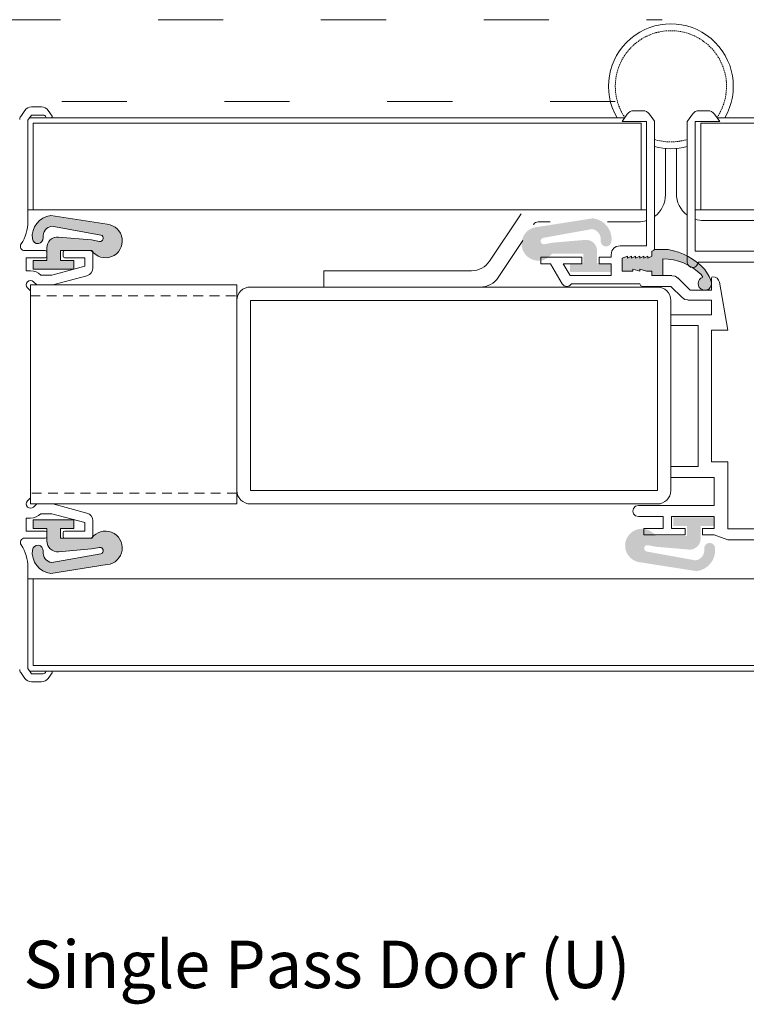
# Model space of a CAD drawing. Units: millimetres. Extents: x -20697 to -17346, y -839 to 1687.
# Drawn here: x -20350 to -20216, y -837 to -656 of the extents above; entities that cross this region are included whole.
import ezdxf

# ---------------------------------------------------------------- set-up
doc = ezdxf.new("R2010")
doc.units = ezdxf.units.MM
for name, pattern in [('ACAD_ISO03W100', [30, 12, -18]), ('DASHED_QD', [6, 3.6, -2.4]), ('HIDDEN', [0.375, 0.25, -0.125])]:
    doc.linetypes.add(name, pattern=pattern)
for name, color, linetype in [('1', 7, 'Continuous'), ('15', 3, 'Continuous'), ('2', 3, 'Continuous'), ('4', 7, 'Continuous')]:
    doc.layers.add(name, color=color, linetype=linetype)
doc.layers.add('Door swings', color=4, linetype='ACAD_ISO03W100', lineweight=15)
doc.layers.add('text', color=4, linetype='Continuous', lineweight=15)
doc.styles.add('DORMA', font='arial.ttf')

# ---------------------------------------------------------------- blocks, each defined once
blk = doc.blocks.new('A$C584607AF')
at = {"linetype": 'Continuous', "lineweight": 15}
h = blk.add_hatch(color=7, dxfattribs=at)
edge = h.paths.add_edge_path()
edge.add_line((16.26718357126811, 1.976509913108586), (16.03678107186715, 2.522022095523933))
edge.add_line((16.03678107186715, 2.522022095523933), (15.23321715423663, 3.861293958225676))
edge.add_arc((6.500016071859136, -4.250036904484887), 11.91899700000153, 42.88570173865308, 80.34011934995156)
edge.add_line((8.500013449243852, 7.499963095516705), (5.914301786149736, 7.499963095516705))
edge.add_line((5.914301786149736, 7.499963095516705), (5.850016071861319, 7.34996309551671))
edge.add_line((5.850016071861319, 7.34996309551671), (5.500016071859136, 7.199963095516054))
edge.add_line((5.500016071859136, 7.199963095516054), (5.500016071859136, 6.299963095515324))
edge.add_line((5.500016071859136, 6.299963095515324), (4.750016071855498, 5.899963095514913))
edge.add_line((4.750016071855498, 5.899963095514913), (4.750016071859136, 6.299963095517867))
edge.add_line((4.750016071859136, 6.299963095517867), (4.000016071859136, 5.899963095516242))
edge.add_line((4.000016071859136, 5.899963095516242), (4.000016071859136, 6.299963095514833))
edge.add_line((4.000016071859136, 6.299963095514833), (3.250016071859136, 5.899963095516334))
edge.add_line((3.250016071859136, 5.899963095516334), (3.250016071859136, 6.29996309551635))
edge.add_line((3.250016071859136, 6.29996309551635), (2.500016071859136, 5.899963095517851))
edge.add_line((2.500016071859136, 5.899963095517851), (2.500016071859136, 6.29996309551635))
edge.add_line((2.500016071859136, 6.29996309551635), (1.750016071859136, 5.89996309551573))
edge.add_line((1.750016071859136, 5.89996309551573), (1.750016071859136, 6.299963095516119))
edge.add_line((1.750016071859136, 6.299963095516119), (1.000016071855498, 5.899963095516334))
edge.add_line((1.000016071855498, 5.899963095516334), (1.000016071859136, 6.29996309551635))
edge.add_line((1.000016071859136, 6.29996309551635), (1.607185913599096e-05, 5.899963095515282))
edge.add_line((1.607185913599096e-05, 5.899963095515282), (1.607185913599096e-05, 3.49996309551625))
edge.add_line((1.607185913599096e-05, 3.49996309551625), (2.000016071859136, 3.49996309551625))
edge.add_line((2.000016071859136, 3.49996309551625), (2.000016071859136, 3.899963095516714))
edge.add_line((2.000016071859136, 3.899963095516714), (3.300016071858408, 3.499963095516609))
edge.add_line((3.300016071858408, 3.499963095516609), (3.300016071862046, 3.899963095515457))
edge.add_line((3.300016071862046, 3.899963095515457), (4.500016071859136, 3.49996309551625))
edge.add_line((4.500016071859136, 3.49996309551625), (5.500016071859136, 3.49996309551625))
edge.add_line((5.500016071859136, 3.49996309551625), (5.500016071859136, 2.699963095516296))
edge.add_line((5.500016071859136, 2.699963095516296), (7.500016071859136, 2.699963095516296))
edge.add_line((7.500016071859136, 2.699963095516296), (7.500016071859136, 5.799839096212558))
edge.add_arc((7.500016071859136, -4.250036904484887), 10.04987600000128, 45.25262706894779, 90, ccw=False)
edge.add_line((14.5749494966476, 2.887562458340803), (14.87230394761718, 2.441530781883738))
edge.add_arc((15.25001607186277, 1.249963095515795), 1.25000000000016, 107.5879670058803, 395.5376257129081)
at = {"layer": '1', "color": 7, "lineweight": 15}
for p, q in [((5.500016071859136, 7.199963095516054), (5.850016071861319, 7.34996309551671)), ((5.850016071861319, 7.34996309551671), (5.914301786149736, 7.499963095516705)), ((5.914301786149736, 7.499963095516705), (8.500013449243852, 7.499963095516705)), ((1.000016071859136, 6.29996309551635), (1.607185913599096e-05, 5.899963095515282)), ((1.607185913599096e-05, 3.49996309551625), (1.607185913599096e-05, 5.899963095515282)), ((1.750016071859136, 6.299963095516119), (1.000016071855498, 5.899963095516334)), ((1.000016071855498, 5.899963095516334), (1.000016071859136, 6.29996309551635)), ((1.750016071859136, 5.89996309551573), (1.750016071859136, 6.299963095516119)), ((2.500016071859136, 6.29996309551635), (1.750016071859136, 5.89996309551573)), ((2.500016071859136, 5.899963095517851), (2.500016071859136, 6.29996309551635)), ((3.250016071859136, 6.29996309551635), (2.500016071859136, 5.899963095517851)), ((3.250016071859136, 5.899963095516334), (3.250016071859136, 6.29996309551635)), ((4.000016071859136, 6.299963095514833), (3.250016071859136, 5.899963095516334)), ((4.000016071859136, 5.899963095516242), (4.000016071859136, 6.299963095514833)), ((4.750016071859136, 6.299963095517867), (4.000016071859136, 5.899963095516242)), ((4.750016071855498, 5.899963095514913), (4.750016071859136, 6.299963095517867)), ((5.500016071859136, 6.299963095515324), (4.750016071855498, 5.899963095514913)), ((5.500016071859136, 6.299963095515324), (5.500016071859136, 7.199963095516054)), ((7.500016071859136, 2.699963095516296), (7.500016071859136, 5.799839096212558)), ((3.300016071858408, 3.499963095516609), (2.000016071859136, 3.899963095516714)), ((2.000016071859136, 3.49996309551625), (2.000016071859136, 3.899963095516714)), ((4.500016071859136, 3.49996309551625), (3.300016071862046, 3.899963095515457)), ((3.300016071858408, 3.499963095516609), (3.300016071862046, 3.899963095515457)), ((16.03678107186715, 2.522022095523933), (15.23321715423663, 3.861293958225676)), ((2.000016071859136, 3.49996309551625), (1.607185913599096e-05, 3.49996309551625)), ((5.500016071859136, 3.49996309551625), (4.500016071859136, 3.49996309551625)), ((5.500016071859136, 3.49996309551625), (5.500016071859136, 2.699963095516296)), ((5.500016071859136, 2.699963095516296), (7.500016071859136, 2.699963095516296)), ((14.87230394761718, 2.441530781883738), (14.5749494966476, 2.887562458340803)), ((16.26718357126811, 1.976509913108586), (16.03678107186715, 2.522022095523933))]:
    blk.add_line(p, q, dxfattribs=at)
for centre, radius, start, end in [((6.500016071859136, -4.250036904484887), 11.91899700000153, 42.88570173865308, 80.34011934995156), ((7.500016071859136, -4.250036904484887), 10.04987600000128, 45.25262706894785, 90), ((15.25001607186277, 1.249963095515795), 1.25000000000016, 107.5879670058803, 35.53762571290813)]:
    blk.add_arc(centre, radius, start, end, dxfattribs=at)

msp = doc.modelspace()

# ---------------------------------------------------------------- hatches: boundary and pattern name
at = {"lineweight": 15}
h = msp.add_hatch(color=7, dxfattribs=at)
edge = h.paths.add_edge_path()
edge.add_arc((-20334.02525635962, -696.6702906374671), 3.1, 215.1973729999793, 444.0647959996872)
edge.add_line((-20333.70470435962, -693.5869086374673), (-20344.11683735962, -691.9586066374673))
edge.add_arc((-20343.62680735962, -695.8276986374674), 3.899999999999999, 97.21822399975103, 186.4999999999868)
edge.add_arc((-20346.50816535962, -696.1559876374672), 0.9999999999999998, 186.4999999999868, 366.4999999999868)
edge.add_arc((-20343.62680735962, -695.8276986374674), 1.899999999999999, 97.9473120002491, 186.4999999999868, ccw=False)
edge.add_line((-20343.88950635962, -693.9459466374674), (-20334.85694835962, -695.5839196374673))
edge.add_arc((-20335.03428235962, -696.1571146374674), 0.5999999999999998, -99.86580700004907, 72.80905399982367, ccw=False)
edge.add_line((-20335.13708735962, -696.7482416374673), (-20336.62657835963, -696.4571146374674))
edge.add_line((-20336.62657835962, -696.4571146374674), (-20342.66432835962, -695.9421806374671))
edge.add_arc((-20342.83428235962, -697.9349466374674), 2, 85.12528399985413, 180)
edge.add_line((-20344.83428235962, -697.9349466374674), (-20344.83428235962, -700.2571146374673))
edge.add_line((-20344.83428235962, -700.2571146374673), (-20347.33428235962, -700.2571146374673))
edge.add_line((-20347.33428235962, -700.2571146374673), (-20347.33428235962, -701.8571146374675))
edge.add_line((-20347.33428235962, -701.8571146374675), (-20339.83428235962, -701.8571146374675))
edge.add_line((-20339.83428235962, -701.8571146374675), (-20339.83428235962, -700.2571146374673))
edge.add_line((-20339.83428235962, -700.2571146374673), (-20342.33428235962, -700.2571146374673))
edge.add_line((-20342.33428235962, -700.2571146374673), (-20342.33428235962, -698.4571146374674))
edge.add_line((-20342.33428235962, -698.4571146374674), (-20336.55848735962, -698.4571146374674))
h = msp.add_hatch(color=7, dxfattribs=at)
edge = h.paths.add_edge_path()
edge.add_arc((-20254.22875395486, -697.2018117617406), 3.1, 95.93520400031281, 324.8026270000207, ccw=False)
edge.add_line((-20254.54930595486, -694.1184297617408), (-20244.13717295487, -692.4901277617407))
edge.add_arc((-20244.62720295486, -696.3592197617409), 3.899999999999999, 353.5000000000132, 442.78177600024895, ccw=False)
edge.add_arc((-20241.74584495486, -696.6875087617407), 0.9999999999999998, 173.5000000000132, 353.5000000000132, ccw=False)
edge.add_arc((-20244.62720295486, -696.3592197617409), 1.899999999999999, 353.5000000000131, 442.0526879997509)
edge.add_line((-20244.36450395486, -694.4774677617409), (-20253.39706195486, -696.1154407617407))
edge.add_arc((-20253.21972795486, -696.6886357617409), 0.5999999999999998, 467.1909460001763, 639.865807000049)
edge.add_line((-20253.11692295486, -697.2797627617408), (-20251.62743195485, -696.9886357617409))
edge.add_line((-20251.62743195486, -696.9886357617409), (-20245.58968195486, -696.4737017617406))
edge.add_arc((-20245.41972795486, -698.4664677617409), 2, 360, 454.8747160001459, ccw=False)
edge.add_line((-20243.41972795486, -698.4664677617409), (-20243.41972795486, -700.7886357617408))
edge.add_line((-20243.41972795486, -700.7886357617408), (-20240.91972795486, -700.7886357617408))
edge.add_line((-20240.91972795486, -700.7886357617408), (-20240.91972795486, -702.3886357617409))
edge.add_line((-20240.91972795486, -702.3886357617409), (-20248.41972795486, -702.3886357617409))
edge.add_line((-20248.41972795486, -702.3886357617409), (-20248.41972795486, -700.7886357617408))
edge.add_line((-20248.41972795486, -700.7886357617408), (-20245.91972795486, -700.7886357617408))
edge.add_line((-20245.91972795486, -700.7886357617408), (-20245.91972795486, -698.9886357617409))
edge.add_line((-20245.91972795486, -698.9886357617409), (-20251.69552295486, -698.9886357617409))
h = msp.add_hatch(color=7, dxfattribs=at)
edge = h.paths.add_edge_path()
edge.add_arc((-20235.13816955395, -752.8294499054111), 3.1, 35.19737299997928, 264.06479600006475, ccw=False)
edge.add_line((-20232.60493855396, -751.0426259054109), (-20226.82914355395, -751.0426259054109))
edge.add_line((-20226.82914355395, -751.0426259054109), (-20226.82914355395, -749.2426259054112))
edge.add_line((-20226.82914355395, -749.2426259054112), (-20229.32914355395, -749.2426259054112))
edge.add_line((-20229.32914355395, -749.2426259054112), (-20229.32914355395, -747.642625905411))
edge.add_line((-20229.32914355395, -747.642625905411), (-20221.82914355395, -747.642625905411))
edge.add_line((-20221.82914355395, -747.642625905411), (-20221.82914355395, -749.2426259054112))
edge.add_line((-20221.82914355395, -749.2426259054112), (-20224.32914355395, -749.2426259054112))
edge.add_line((-20224.32914355395, -749.2426259054112), (-20224.32914355395, -751.5647939054109))
edge.add_arc((-20226.32914355395, -751.5647939054109), 2, 265.1252839998541, 360, ccw=False)
edge.add_line((-20226.49909755395, -753.5575599054112), (-20232.53684755395, -753.0426259054111))
edge.add_line((-20232.53684755395, -753.0426259054111), (-20234.02633855395, -752.7514989054109))
edge.add_arc((-20234.12914355395, -753.3426259054111), 0.5999999999999998, 440.134192999951, 612.8090539998237)
edge.add_line((-20234.30647755394, -753.915820905411), (-20225.27391955394, -755.5537939054111))
edge.add_arc((-20225.53661855395, -753.6720419054111), 1.899999999999999, 277.9473120002491, 366.499999999992)
edge.add_arc((-20222.65526055395, -753.3437529054111), 0.9999999999999998, 6.499999999991985, 186.499999999992, ccw=False)
edge.add_arc((-20225.53661855395, -753.6720419054111), 3.899999999999999, 277.218223999751, 366.499999999992, ccw=False)
edge.add_line((-20225.04658855395, -757.541133905411), (-20235.45872155395, -755.9128319054112))
h = msp.add_hatch(color=7, dxfattribs=at)
edge = h.paths.add_edge_path()
edge.add_arc((-20334.02525635962, -753.2439386374699), 3.1, 275.9352039999353, 504.8026270000208)
edge.add_line((-20336.55848735962, -751.4571146374697), (-20342.33428235962, -751.4571146374697))
edge.add_line((-20342.33428235962, -751.4571146374697), (-20342.33428235962, -749.6571146374699))
edge.add_line((-20342.33428235962, -749.6571146374699), (-20339.83428235962, -749.6571146374699))
edge.add_line((-20339.83428235962, -749.6571146374699), (-20339.83428235962, -748.0571146374698))
edge.add_line((-20339.83428235962, -748.0571146374698), (-20347.33428235962, -748.0571146374698))
edge.add_line((-20347.33428235962, -748.0571146374698), (-20347.33428235962, -749.6571146374699))
edge.add_line((-20347.33428235962, -749.6571146374699), (-20344.83428235962, -749.6571146374699))
edge.add_line((-20344.83428235962, -749.6571146374699), (-20344.83428235962, -751.9792826374696))
edge.add_arc((-20342.83428235962, -751.9792826374696), 2, 180, 274.8747160001459)
edge.add_line((-20342.66432835962, -753.9720486374699), (-20336.62657835962, -753.4571146374699))
edge.add_line((-20336.62657835962, -753.4571146374699), (-20335.13708735962, -753.1659876374697))
edge.add_arc((-20335.03428235962, -753.7571146374698), 0.5999999999999998, -72.80905399982367, 99.86580700004902, ccw=False)
edge.add_line((-20334.85694835963, -754.3303096374698), (-20343.88950635963, -755.9682826374699))
edge.add_arc((-20343.62680735962, -754.0865306374699), 1.899999999999999, 173.500000000008, 262.0526879997509, ccw=False)
edge.add_arc((-20346.50816535962, -753.7582416374698), 0.9999999999999998, 353.500000000008, 533.5000000000081)
edge.add_arc((-20343.62680735962, -754.0865306374699), 3.899999999999999, 173.500000000008, 262.781776000249)
edge.add_line((-20344.11683735962, -757.9556226374698), (-20333.70470435962, -756.3273206374699))

# ---------------------------------------------------------------- linework, layer by layer
at = {"color": 7, "linetype": 'Continuous', "lineweight": 15}
for p, q in [((-20349.65308539755, -673.6988366374662), (-20348.88139539754, -672.5967496374669)), ((-20349.65308539755, -673.6988366374662), (-20348.88139539754, -672.5967496374669)), ((-20345.83100239754, -671.9571146374635), (-20347.65266739754, -671.9571146374635)), ((-20345.83100239754, -671.9571146374635), (-20347.65266739754, -671.9571146374635)), ((-20343.87010339754, -673.6423996374667), (-20344.60227439754, -672.5967496374669)), ((-20343.87010339754, -673.6423996374667), (-20344.60227439754, -672.5967496374669)), ((-20348.33393339755, -674.4300626374659), (-20347.65266739754, -673.4571146374637)), ((-20348.33393339755, -674.4300626374659), (-20347.65266739754, -673.4571146374637)), ((-20348.33393339755, -674.4300626374659), (-20348.33393339755, -693.1019506374666)), ((-20348.33393339755, -674.4300626374659), (-20348.33393339755, -693.1019506374666)), ((-20345.50475339754, -673.4571146374637), (-20347.65266739754, -673.4571146374637)), ((-20345.50475339754, -673.4571146374637), (-20347.65266739754, -673.4571146374637)), ((-20344.03393339755, -673.9571146374637), (-20344.83393339755, -673.9571146374637)), ((-20344.03393339755, -673.9571146374637), (-20344.83393339755, -673.9571146374637)), ((-20345.13393339754, -698.4571146374637), (-20348.89559939755, -698.4571146374637)), ((-20345.13393339754, -698.4571146374637), (-20348.89559939755, -698.4571146374637)), ((-20344.83393339755, -698.7571146374664), (-20344.83393339755, -699.4571146374635)), ((-20344.83393339755, -698.7571146374664), (-20344.83393339755, -699.4571146374635)), ((-20341.83393339754, -698.7571146374664), (-20341.83393339754, -699.4571146374635)), ((-20341.83393339754, -698.7571146374664), (-20341.83393339754, -699.4571146374635)), ((-20336.83393339754, -698.4571146374637), (-20341.53393339755, -698.4571146374637)), ((-20336.83393339754, -698.4571146374637), (-20341.53393339755, -698.4571146374637)), ((-20348.63393339754, -699.7571146374667), (-20348.63393339754, -702.1571146374645)), ((-20348.63393339754, -699.7571146374667), (-20348.63393339754, -702.1571146374645)), ((-20345.13393339754, -699.7571146374667), (-20348.63393339754, -699.7571146374667)), ((-20345.13393339754, -699.7571146374667), (-20348.63393339754, -699.7571146374667)), ((-20337.83393339755, -699.7571146374667), (-20341.53393339755, -699.7571146374667)), ((-20337.83393339755, -699.7571146374667), (-20341.53393339755, -699.7571146374667)), ((-20337.83393339755, -699.7571146374667), (-20337.83393339755, -701.3211226374642)), ((-20337.83393339755, -699.7571146374667), (-20337.83393339755, -701.3211226374642)), ((-20336.33393339754, -698.9571146374637), (-20336.33393339754, -701.6317056374662)), ((-20336.33393339754, -698.9571146374637), (-20336.33393339754, -701.6317056374662)), ((-20347.83393339755, -702.1571146374645), (-20348.63393339754, -702.1571146374645)), ((-20347.83393339755, -702.1571146374645), (-20348.63393339754, -702.1571146374645)), ((-20343.93953739754, -702.9571146374637), (-20337.83393339755, -701.3211226374642)), ((-20343.93953739754, -702.9571146374637), (-20337.83393339755, -701.3211226374642)), ((-20347.26824839754, -704.1914296374653), (-20346.70256239754, -704.7571146374667)), ((-20347.26824839754, -704.1914296374653), (-20346.70256239754, -704.7571146374667)), ((-20343.93953739754, -702.9571146374637), (-20345.95776739755, -702.9571146374637)), ((-20343.93953739754, -702.9571146374637), (-20345.95776739755, -702.9571146374637)), ((-20343.70256239754, -704.7571146374667), (-20337.44570439755, -703.0805946374658)), ((-20343.70256239754, -704.7571146374667), (-20337.44570439755, -703.0805946374658)), ((-20348.39961839754, -705.3227996374644), (-20347.83393339755, -705.8884856374661)), ((-20348.39961839754, -705.3227996374644), (-20347.83393339755, -705.8884856374661)), ((-20347.83393339755, -744.025743637465), (-20347.83393339755, -705.8884856374661)), ((-20347.83393339755, -744.025743637465), (-20347.83393339755, -705.8884856374661)), ((-20343.70256239754, -704.7571146374667), (-20346.70256239754, -704.7571146374667)), ((-20343.70256239754, -704.7571146374667), (-20346.70256239754, -704.7571146374667)), ((-20348.39961839754, -744.5914296374667), (-20347.83393339755, -744.025743637465)), ((-20348.39961839754, -744.5914296374667), (-20347.83393339755, -744.025743637465)), ((-20347.26824839754, -745.7227996374659), (-20346.70256239754, -745.1571146374645)), ((-20347.26824839754, -745.7227996374659), (-20346.70256239754, -745.1571146374645)), ((-20343.70256239754, -745.1571146374645), (-20346.70256239754, -745.1571146374645)), ((-20343.70256239754, -745.1571146374645), (-20346.70256239754, -745.1571146374645)), ((-20343.70256239754, -745.1571146374645), (-20337.44570439755, -746.8336346374654)), ((-20343.70256239754, -745.1571146374645), (-20337.44570439755, -746.8336346374654)), ((-20348.63393339754, -750.1571146374645), (-20348.63393339754, -747.7571146374667)), ((-20348.63393339754, -750.1571146374645), (-20348.63393339754, -747.7571146374667)), ((-20347.83393339755, -747.7571146374667), (-20348.63393339754, -747.7571146374667)), ((-20347.83393339755, -747.7571146374667), (-20348.63393339754, -747.7571146374667)), ((-20343.93953739754, -746.9571146374635), (-20345.95776739755, -746.9571146374635)), ((-20343.93953739754, -746.9571146374635), (-20345.95776739755, -746.9571146374635)), ((-20343.93953739754, -746.9571146374635), (-20337.83393339755, -748.5931066374669)), ((-20343.93953739754, -746.9571146374635), (-20337.83393339755, -748.5931066374669)), ((-20337.83393339755, -750.1571146374645), (-20337.83393339755, -748.5931066374669)), ((-20337.83393339755, -750.1571146374645), (-20337.83393339755, -748.5931066374669)), ((-20336.33393339754, -750.9571146374637), (-20336.33393339754, -748.2825236374645)), ((-20336.33393339754, -750.9571146374637), (-20336.33393339754, -748.2825236374645)), ((-20345.13393339754, -751.4571146374637), (-20348.89559939755, -751.4571146374637)), ((-20345.13393339754, -751.4571146374637), (-20348.89559939755, -751.4571146374637)), ((-20345.13393339754, -750.1571146374645), (-20348.63393339754, -750.1571146374645)), ((-20345.13393339754, -750.1571146374645), (-20348.63393339754, -750.1571146374645)), ((-20344.83393339755, -751.1571146374642), (-20344.83393339755, -750.4571146374637)), ((-20344.83393339755, -751.1571146374642), (-20344.83393339755, -750.4571146374637)), ((-20341.83393339754, -751.1571146374642), (-20341.83393339754, -750.4571146374637)), ((-20341.83393339754, -751.1571146374642), (-20341.83393339754, -750.4571146374637)), ((-20337.83393339755, -750.1571146374645), (-20341.53393339755, -750.1571146374645)), ((-20337.83393339755, -750.1571146374645), (-20341.53393339755, -750.1571146374645)), ((-20336.83393339754, -751.4571146374637), (-20341.53393339755, -751.4571146374637)), ((-20336.83393339754, -751.4571146374637), (-20341.53393339755, -751.4571146374637)), ((-20348.33393339755, -775.484166637465), (-20348.33393339755, -756.812278637464)), ((-20348.33393339755, -775.484166637465), (-20348.33393339755, -756.812278637464)), ((-20349.65308539755, -776.2153926374649), (-20348.88139539754, -777.3174796374642)), ((-20349.65308539755, -776.2153926374649), (-20348.88139539754, -777.3174796374642)), ((-20348.33393339755, -775.484166637465), (-20347.65266739754, -776.4571146374637)), ((-20348.33393339755, -775.484166637465), (-20347.65266739754, -776.4571146374637)), ((-20345.50475339754, -776.4571146374637), (-20347.65266739754, -776.4571146374637)), ((-20345.50475339754, -776.4571146374637), (-20347.65266739754, -776.4571146374637)), ((-20344.03393339755, -775.9571146374637), (-20344.83393339755, -775.9571146374637)), ((-20344.03393339755, -775.9571146374637), (-20344.83393339755, -775.9571146374637)), ((-20343.87010339754, -776.271829637464), (-20344.60227439754, -777.3174796374642)), ((-20343.87010339754, -776.271829637464), (-20344.60227439754, -777.3174796374642)), ((-20345.83100239754, -777.9571146374637), (-20347.65266739754, -777.9571146374637)), ((-20345.83100239754, -777.9571146374637), (-20347.65266739754, -777.9571146374637))]:
    msp.add_line(p, q, dxfattribs=at)
at = {"color": 7, "lineweight": 15}
for p, q in [((-20348.33393339755, -674.4300626374659), (-20348.33393339755, -691.9571146374674)), ((-20309.79856982491, -673.9571146374674), (-20348.00277141133, -673.9571146374674)), ((-20309.79856982491, -674.9571146374674), (-20347.33393339755, -674.9571146374674)), ((-20347.33393339755, -674.9571146374674), (-20347.33393339755, -690.9571146374672)), ((-20347.33393339755, -690.9571146374672), (-20348.33393339755, -690.9571146374672)), ((-20347.33393339755, -690.9571146374672), (-20309.79856982491, -690.9571146374672)), ((-20344.11683735962, -691.9586066374673), (-20333.70470435962, -693.5869086374673)), ((-20334.85694835963, -695.5839196374673), (-20343.88950635962, -693.9459466374674)), ((-20336.62657835962, -696.4571146374674), (-20342.66432835962, -695.9421806374671)), ((-20335.13708735962, -696.7482416374673), (-20336.62657835962, -696.4571146374674)), ((-20344.83428235962, -700.2571146374673), (-20344.83428235962, -697.9349466374674)), ((-20342.33428235962, -700.2571146374673), (-20342.33428235962, -698.4571146374674)), ((-20342.33428235962, -698.4571146374674), (-20336.55848735962, -698.4571146374674)), ((-20347.33428235962, -701.8571146374675), (-20347.33428235962, -700.2571146374673)), ((-20347.33428235962, -700.2571146374673), (-20344.83428235962, -700.2571146374673)), ((-20342.33428235962, -700.2571146374673), (-20339.83428235962, -700.2571146374673)), ((-20339.83428235962, -701.8571146374675), (-20339.83428235962, -700.2571146374673)), ((-20347.33428235962, -701.8571146374675), (-20339.83428235962, -701.8571146374675)), ((-20347.83393339755, -704.7571140523885), (-20309.79856982491, -704.7571140523885)), ((-20347.83393339755, -745.1571140523884), (-20347.83393339755, -704.7571140523885)), ((-20309.79857693332, -745.1571129504518), (-20309.79857693332, -704.757112950452)), ((-20309.79856982491, -745.1571140523884), (-20347.83393339755, -745.1571140523884)), ((-20347.33428235962, -748.0571146374698), (-20339.83428235962, -748.0571146374698)), ((-20347.33428235962, -748.0571146374698), (-20347.33428235962, -749.6571146374699)), ((-20347.33428235962, -749.6571146374699), (-20344.83428235962, -749.6571146374699)), ((-20344.83428235962, -749.6571146374699), (-20344.83428235962, -751.9792826374696)), ((-20342.33428235962, -749.6571146374699), (-20339.83428235962, -749.6571146374699)), ((-20342.33428235962, -749.6571146374699), (-20342.33428235962, -751.4571146374697)), ((-20339.83428235962, -748.0571146374698), (-20339.83428235962, -749.6571146374699)), ((-20342.33428235962, -751.4571146374697), (-20336.55848735962, -751.4571146374697)), ((-20335.13708735962, -753.1659876374697), (-20336.62657835962, -753.4571146374699)), ((-20334.85694835963, -754.3303096374698), (-20343.88950635962, -755.9682826374699)), ((-20336.62657835962, -753.4571146374699), (-20342.66432835962, -753.9720486374699)), ((-20344.11683735962, -757.9556226374698), (-20333.70470435962, -756.3273206374699)), ((-20347.33393339755, -758.9571146374674), (-20348.33393339755, -758.9571146374674)), ((-20347.33393339755, -758.9571146374674), (-20309.79856982491, -758.9571146374674)), ((-20347.33393339755, -774.9571146374674), (-20347.33393339755, -758.9571146374674)), ((-20309.79856982491, -774.9571146374674), (-20347.33393339755, -774.9571146374674)), ((-20309.79856982491, -775.9571146374674), (-20348.00277141133, -775.9571146374674))]:
    msp.add_line(p, q, dxfattribs=at)
at = {"color": 7, "linetype": 'DASHED_QD', "lineweight": 15, "ltscale": 0.5}
for p, q in [((-20347.83393339755, -706.7571140523885), (-20309.79856982491, -706.7571140523885)), ((-20309.7985698249, -743.19205410482), (-20347.83393339755, -743.1571140523884))]:
    msp.add_line(p, q, dxfattribs=at)
at = {"color": 7, "linetype": 'Continuous', "lineweight": 15}
for centre, radius, start, end in [((-20347.65266739754, -673.4571146374637), 1.5, 90, 144.9999999999631), ((-20347.65266739754, -673.4571146374637), 1.5, 90, 144.9999999999631), ((-20345.83100239754, -673.4571146374637), 1.5, 35.00000000003684, 90), ((-20345.83100239754, -673.4571146374637), 1.5, 35.00000000003684, 90), ((-20348.83393339754, -674.2724136374652), 0.9999999999999998, 144.9999999999631, 180), ((-20348.83393339754, -674.2724136374652), 0.9999999999999998, 144.9999999999631, 180), ((-20345.50475339754, -673.9571146374637), 0.4999999999999999, 16.60155000023297, 90), ((-20345.50475339754, -673.9571146374637), 0.4999999999999999, 16.60155000023297, 90), ((-20344.83393339755, -673.7571146374664), 0.2, 196.601550000233, 270), ((-20344.83393339755, -673.7571146374664), 0.2, 196.601550000233, 270), ((-20344.03393339755, -673.7571146374664), 0.2, 270, 35.00000000003684), ((-20344.03393339755, -673.7571146374664), 0.2, 270, 35.00000000003684), ((-20355.83393339755, -693.1019506374666), 7.499999999999998, 326.7142520000562, 0), ((-20355.83393339755, -693.1019506374666), 7.499999999999998, 326.7142520000562, 0), ((-20348.89559939755, -697.6571146374645), 0.7999999999999999, 146.7142520000562, 270), ((-20348.89559939755, -697.6571146374645), 0.7999999999999999, 146.7142520000562, 270), ((-20345.13393339754, -698.7571146374664), 0.2999999999999999, 0, 90), ((-20345.13393339754, -698.7571146374664), 0.2999999999999999, 0, 90), ((-20341.53393339755, -698.7571146374664), 0.2999999999999999, 90, 180), ((-20341.53393339755, -698.7571146374664), 0.2999999999999999, 90, 180), ((-20336.83393339754, -698.9571146374637), 0.4999999999999999, 0, 90), ((-20336.83393339754, -698.9571146374637), 0.4999999999999999, 0, 90), ((-20345.13393339754, -699.4571146374635), 0.2999999999999999, 270, 0), ((-20345.13393339754, -699.4571146374635), 0.2999999999999999, 270, 0), ((-20341.53393339755, -699.4571146374635), 0.2999999999999999, 180, 270), ((-20341.53393339755, -699.4571146374635), 0.2999999999999999, 180, 270), ((-20347.83393339755, -704.7571146374667), 2.6, 43.81306099991343, 90), ((-20347.83393339755, -704.7571146374667), 2.6, 43.81306099991343, 90), ((-20337.83393339755, -701.6317056374662), 1.5, 284.9999999997796, 0), ((-20337.83393339755, -701.6317056374662), 1.5, 284.9999999997796, 0), ((-20347.83393339755, -704.7571146374667), 0.7999999999999999, 45.00000000012919, 225.0000000001292), ((-20347.83393339755, -704.7571146374667), 0.7999999999999999, 45.00000000012919, 225.0000000001292)]:
    msp.add_arc(centre, radius, start, end, dxfattribs=at)
at = {"color": 7, "lineweight": 15}
for centre, radius, start, end in [((-20343.62680735962, -695.8276986374674), 3.899999999999999, 97.218223999793, 186.4999999999547), ((-20343.62680735962, -695.8276986374674), 1.899999999999999, 97.94731200024803, 186.4999999999547), ((-20334.02525635962, -696.6702906374671), 3.1, 215.1973729998636, 84.06479599968736), ((-20346.50816535962, -696.1559876374672), 0.9999999999999998, 186.4999999999547, 6.499999999954729), ((-20342.83428235962, -697.9349466374674), 2, 85.12528399985311, 180), ((-20335.03428235962, -696.1571146374674), 0.5999999999999998, 260.1341929999914, 72.80905399982399), ((-20334.02525635962, -753.2439386374699), 3.1, 275.9352039998923, 144.8026270001364), ((-20346.50816535962, -753.7582416374698), 0.9999999999999998, 353.5000000000453, 173.500000000019), ((-20342.83428235962, -751.9792826374696), 2, 180, 274.8747160001469), ((-20335.03428235962, -753.7571146374698), 0.5999999999999998, 287.190946000176, 99.86580700000854), ((-20343.62680735962, -754.0865306374699), 3.899999999999999, 173.500000000019, 262.7817760002069), ((-20343.62680735962, -754.0865306374699), 1.899999999999999, 173.500000000019, 262.0526879997519)]:
    msp.add_arc(centre, radius, start, end, dxfattribs=at)
at = {"color": 7, "linetype": 'Continuous', "lineweight": 15, "extrusion": (0, 0, -1)}
for centre, radius, start, end in [((20347.83393339755, -745.1571146374645), 0.7999999999999999, 225.0000000001292, 45.00000000012919), ((20347.83393339755, -745.1571146374645), 0.7999999999999999, 225.0000000001292, 45.00000000012919), ((20347.83393339755, -745.1571146374645), 2.6, 223.8130609999134, 270), ((20347.83393339755, -745.1571146374645), 2.6, 223.8130609999134, 270), ((20337.83393339755, -748.2825236374645), 1.5, 104.9999999997797, 180), ((20337.83393339755, -748.2825236374645), 1.5, 104.9999999997797, 180), ((20348.89559939755, -752.2571146374667), 0.7999999999999999, 326.7142520000562, 90), ((20348.89559939755, -752.2571146374667), 0.7999999999999999, 326.7142520000562, 90), ((20345.13393339754, -750.4571146374637), 0.2999999999999999, 90, 180), ((20345.13393339754, -750.4571146374637), 0.2999999999999999, 90, 180), ((20345.13393339754, -751.1571146374642), 0.2999999999999999, 180, 270), ((20345.13393339754, -751.1571146374642), 0.2999999999999999, 180, 270), ((20341.53393339755, -750.4571146374637), 0.2999999999999999, 0, 90), ((20341.53393339755, -750.4571146374637), 0.2999999999999999, 0, 90), ((20341.53393339755, -751.1571146374642), 0.2999999999999999, 270, 0), ((20341.53393339755, -751.1571146374642), 0.2999999999999999, 270, 0), ((20336.83393339754, -750.9571146374637), 0.4999999999999999, 180, 270), ((20336.83393339754, -750.9571146374637), 0.4999999999999999, 180, 270), ((20355.83393339755, -756.812278637464), 7.499999999999998, 146.7142520000562, 180), ((20355.83393339755, -756.812278637464), 7.499999999999998, 146.7142520000562, 180), ((20348.83393339754, -775.6418156374655), 0.9999999999999998, 324.9999999999632, 0), ((20348.83393339754, -775.6418156374655), 0.9999999999999998, 324.9999999999632, 0), ((20345.50475339754, -775.9571146374637), 0.4999999999999999, 196.601550000233, 270), ((20345.50475339754, -775.9571146374637), 0.4999999999999999, 196.601550000233, 270), ((20344.83393339755, -776.1571146374642), 0.2, 16.60155000023297, 90), ((20344.83393339755, -776.1571146374642), 0.2, 16.60155000023297, 90), ((20344.03393339755, -776.1571146374642), 0.2, 90, 215.0000000000369), ((20344.03393339755, -776.1571146374642), 0.2, 90, 215.0000000000369), ((20347.65266739754, -776.4571146374637), 1.5, 270, 324.9999999999632), ((20347.65266739754, -776.4571146374637), 1.5, 270, 324.9999999999632), ((20345.83100239754, -776.4571146374637), 1.5, 215.0000000000369, 270), ((20345.83100239754, -776.4571146374637), 1.5, 215.0000000000369, 270)]:
    msp.add_arc(centre, radius, start, end, dxfattribs=at)
at = {"layer": '1', "color": 7, "lineweight": 15}
for p, q in [((-20237.84603182491, -673.2967490523802), (-20238.79856982491, -674.6571140523804)), ((-20234.97983582491, -672.6571140523802), (-20236.61730382491, -672.6571140523802)), ((-20232.85282382491, -674.5796310523804), (-20233.75110782491, -673.2967490523802)), ((-20226.74431582491, -674.5796310523801), (-20225.84603182491, -673.2967490523799)), ((-20224.61730382491, -672.6571140523799), (-20222.97983582491, -672.6571140523799)), ((-20221.75110782491, -673.2967490523799), (-20220.79856982491, -674.6571140523804)), ((-20238.79856982491, -674.6571140523804), (-20234.29856982491, -674.6571140523804)), ((-20234.29856982491, -674.6571140523804), (-20234.29856982491, -697.5628513833497)), ((-20232.79856982491, -674.7517040523803), (-20232.79856982491, -698.0628513833501)), ((-20226.79856982491, -700.5513767214204), (-20226.79856982491, -674.7517040523803)), ((-20220.79856982491, -674.6571140523804), (-20225.29856982491, -674.6571140523804)), ((-20225.29856982491, -674.6571140523804), (-20225.29856982491, -698.5513767214204)), ((-20232.79856982491, -692.1571140523886), (-20232.79856982491, -679.2589160523883)), ((-20230.79856982491, -688.1571140523886), (-20230.79856982491, -679.6135530523884)), ((-20228.79856982491, -687.9071140523886), (-20228.79856982491, -679.6135530523884)), ((-20226.79856982491, -692.1571140523886), (-20226.79856982491, -679.2589160523883)), ((-20263.21665482491, -700.3759150523886), (-20257.40412225391, -691.6571140523886)), ((-20252.06089144789, -693.1571140523884), (-20254.26338432875, -693.1571140523886)), ((-20235.79856982491, -693.1571140523886), (-20241.50560242649, -693.1571140523884)), ((-20209.05741932969, -692.9071140523886), (-20223.79856982491, -692.9071140523886)), ((-20255.15760763739, -693.695673352742), (-20255.09543455481, -693.6024137537474)), ((-20261.61110382491, -703.3759150523886), (-20257.09423924875, -696.6006199950691)), ((-20240.67356982491, -698.4878513833498), (-20240.79856982491, -699.2066013833498)), ((-20240.34856982491, -698.0128513833499), (-20240.67356982491, -698.4878513833498)), ((-20239.87356982491, -697.6878513833497), (-20240.34856982491, -698.0128513833499)), ((-20239.15481982491, -697.5628513833497), (-20239.87356982491, -697.6878513833497)), ((-20239.15481982491, -697.5628513833497), (-20234.29856982491, -697.5628513833497)), ((-20233.29856982491, -698.5628513833501), (-20232.94856982491, -698.41285138335)), ((-20233.29856982491, -699.4628513833502), (-20233.29856982491, -698.5628513833501)), ((-20232.94856982491, -698.41285138335), (-20232.79856982491, -698.0628513833501)), ((-20212.29856982491, -698.5513767214204), (-20225.29856982491, -698.5513767214204)), ((-20253.79856982491, -699.66285138335), (-20246.19856982492, -699.66285138335)), ((-20253.79856982491, -699.66285138335), (-20253.79856982491, -700.8628513833503)), ((-20246.19856982492, -700.8628513833503), (-20246.19856982492, -699.66285138335)), ((-20242.99856982491, -700.8628513833503), (-20242.99856982491, -699.66285138335)), ((-20240.79856982491, -699.66285138335), (-20242.99856982491, -699.66285138335)), ((-20240.79856982491, -699.66285138335), (-20240.79856982491, -699.2066013833498)), ((-20237.79856982491, -699.4628513833502), (-20238.79856982491, -699.8628513833503)), ((-20238.79856982491, -702.2628513833504), (-20238.79856982491, -699.8628513833503)), ((-20237.04856982491, -699.4628513833502), (-20237.79856982491, -699.8628513833503)), ((-20237.79856982491, -699.8628513833503), (-20237.79856982491, -699.4628513833502)), ((-20237.04856982491, -699.8628513833503), (-20237.04856982491, -699.4628513833502)), ((-20236.29856982491, -699.4628513833502), (-20237.04856982491, -699.8628513833503)), ((-20236.29856982491, -699.8628513833503), (-20236.29856982491, -699.4628513833502)), ((-20235.54856982491, -699.4628513833502), (-20236.29856982491, -699.8628513833503)), ((-20235.54856982491, -699.8628513833503), (-20235.54856982491, -699.4628513833502)), ((-20234.79856982491, -699.4628513833502), (-20235.54856982491, -699.8628513833503)), ((-20234.79856982491, -699.8628513833503), (-20234.79856982491, -699.4628513833502)), ((-20234.04856982491, -699.4628513833502), (-20234.79856982491, -699.8628513833503)), ((-20234.04856982491, -699.8628513833503), (-20234.04856982491, -699.4628513833502)), ((-20233.29856982491, -699.4628513833502), (-20234.04856982491, -699.8628513833503)), ((-20212.29856982491, -700.5513767214204), (-20224.79856982491, -700.5513767214204)), ((-20266.54485582491, -702.1571140523886), (-20293.79856982491, -702.1571140523886)), ((-20293.79856982491, -705.1571140523886), (-20293.79856982491, -702.1571140523886)), ((-20253.79856982491, -700.8628513833503), (-20251.97356982492, -700.8628513833503)), ((-20251.97356982492, -700.8628513833503), (-20249.84856982491, -704.5628513833506)), ((-20249.67356982491, -700.8628513833503), (-20246.19856982492, -700.8628513833503)), ((-20249.67356982491, -700.8628513833503), (-20248.39856982491, -703.0628513833503)), ((-20242.99856982491, -700.8628513833503), (-20240.79856982491, -700.8628513833503)), ((-20240.79856982491, -703.0628513833503), (-20240.79856982491, -700.8628513833503)), ((-20236.79856982491, -702.2628513833504), (-20238.79856982491, -702.2628513833504)), ((-20235.49856982491, -702.2628513833504), (-20236.79856982491, -701.8628513833503)), ((-20236.79856982491, -702.2628513833504), (-20236.79856982491, -701.8628513833503)), ((-20234.29856982491, -702.2628513833504), (-20235.49856982491, -701.8628513833503)), ((-20235.49856982491, -702.2628513833504), (-20235.49856982491, -701.8628513833503)), ((-20233.29856982491, -702.2628513833504), (-20234.29856982491, -702.2628513833504)), ((-20233.29856982491, -702.2628513833504), (-20233.29856982491, -703.0628513833503)), ((-20240.79856982491, -703.0628513833503), (-20248.39856982491, -703.0628513833503)), ((-20233.29856982491, -703.0628513833503), (-20229.59856982491, -703.0628513833503)), ((-20229.02356982491, -703.1878513833506), (-20229.59856982491, -703.0878513833507)), ((-20228.54856982491, -703.5128513833504), (-20229.02356982491, -703.1878513833506)), ((-20228.54856982491, -703.4878513833505), (-20226.27356982491, -705.7628513833511)), ((-20222.29856982491, -705.7628513833511), (-20222.29856982491, -703.4628513833507)), ((-20222.09856982491, -703.2628513833504), (-20222.08426482491, -703.2628513833504)), ((-20264.93930482491, -705.1571140523886), (-20293.79856982491, -705.1571140523886)), ((-20249.84856982491, -704.5628513833506), (-20249.47356982491, -704.9378513833506)), ((-20249.47356982491, -704.9378513833506), (-20248.97356982491, -705.0628513833508)), ((-20248.97356982491, -705.0628513833508), (-20248.47356982491, -704.9378513833506)), ((-20248.47356982491, -704.9378513833506), (-20248.09856982491, -704.5628513833506)), ((-20248.09856982491, -704.5628513833506), (-20235.49856982491, -704.5628513833506)), ((-20235.49856982491, -704.5628513833506), (-20235.34856982491, -704.9128513833509)), ((-20235.34856982491, -704.9128513833509), (-20234.99856982491, -705.0628513833508)), ((-20234.99856982491, -705.0628513833508), (-20229.79856982491, -705.0628513833508)), ((-20229.79856982491, -705.0628513833508), (-20227.74856982491, -707.1128513833512)), ((-20226.27356982491, -705.7628513833511), (-20222.29856982491, -705.7628513833511)), ((-20219.29856982491, -713.1128513833517), (-20220.85325582491, -704.2957913833509)), ((-20227.72356982491, -707.1128513833512), (-20227.24856982491, -707.437851383351)), ((-20227.24856982491, -707.437851383351), (-20226.67356982491, -707.5378513833514)), ((-20226.67356982491, -707.562851383351), (-20222.29856982491, -707.562851383351)), ((-20222.29856982491, -710.2628513833517), (-20222.29856982491, -707.562851383351)), ((-20229.79856982491, -710.2628513833517), (-20222.29856982491, -710.2628513833517)), ((-20229.79856982491, -712.2628513833517), (-20229.79856982491, -710.2628513833517)), ((-20229.79856982491, -712.2628513833517), (-20224.79856982491, -712.2628513833517)), ((-20224.79856982491, -712.2628513833517), (-20224.79856982491, -738.2628513833554)), ((-20222.29856982491, -713.1128513833517), (-20222.29856982491, -737.412851383355)), ((-20219.29856982491, -713.1128513833517), (-20222.29856982491, -713.1128513833517)), ((-20229.79856982491, -738.2628513833554), (-20224.79856982491, -738.2628513833554)), ((-20229.79856982491, -740.2628513833554), (-20229.79856982491, -738.2628513833554)), ((-20219.29856982491, -737.412851383355), (-20222.29856982491, -737.412851383355)), ((-20219.29856982491, -737.412851383355), (-20219.29856982491, -749.7628513833567)), ((-20229.79856982491, -740.2628513833554), (-20221.79856982491, -740.2628513833554)), ((-20221.79856982491, -745.4628513833561), (-20221.79856982491, -740.2628513833554)), ((-20236.67356982491, -745.9628513833561), (-20236.79856982491, -746.4628513833561)), ((-20236.67356982491, -745.9628513833561), (-20236.29856982491, -745.5878513833561)), ((-20236.29856982491, -745.5878513833561), (-20235.79856982491, -745.4628513833561)), ((-20235.79856982491, -745.4628513833561), (-20221.79856982491, -745.4628513833561)), ((-20236.79856982491, -746.4628513833561), (-20236.67356982491, -746.9628513833563)), ((-20236.67356982491, -746.9628513833563), (-20236.29856982491, -747.3378513833561)), ((-20236.29856982491, -747.3378513833561), (-20235.79856982491, -747.4628513833561)), ((-20235.79856982491, -747.4628513833561), (-20231.19856982491, -747.4628513833561)), ((-20231.19856982491, -749.6628513833566), (-20231.19856982491, -747.4628513833561)), ((-20229.69856982491, -747.4628513833561), (-20221.79856982491, -747.4628513833561)), ((-20229.69856982491, -747.4628513833561), (-20229.69856982491, -749.6628513833566)), ((-20221.79856982491, -747.4628513833561), (-20221.79856982491, -749.6628513833566)), ((-20234.79856982491, -749.6628513833566), (-20231.19856982491, -749.6628513833566)), ((-20234.79856982491, -749.6628513833566), (-20234.79856982491, -750.8628513833567)), ((-20229.69856982491, -749.6628513833566), (-20227.19856982491, -749.6628513833566)), ((-20227.19856982491, -750.8628513833567), (-20227.19856982491, -749.6628513833566)), ((-20223.99856982491, -750.8628513833567), (-20223.99856982491, -749.6628513833566)), ((-20223.99856982491, -749.6628513833566), (-20221.79856982491, -749.6628513833566)), ((-20234.79856982491, -750.8628513833567), (-20227.19856982491, -750.8628513833567)), ((-20223.99856982491, -750.8628513833567), (-20221.79856982491, -750.8628513833567)), ((-20219.29856982491, -751.7628513833567), (-20221.79856982491, -750.8628513833567)), ((-20219.29856982491, -749.7628513833567), (-20206.79856982491, -749.7628513833567)), ((-20219.29856982491, -751.7628513833567), (-20206.29856982491, -751.7628513833567))]:
    msp.add_line(p, q, dxfattribs=at)
for centre, radius, start, end in [((-20229.79856982491, -668.1571140523886), 11.5, 329.7119274527974, 210.2880725472025), ((-20236.61730382491, -674.1571140523802), 1.500000000000192, 90, 144.9999999999835), ((-20234.97983582491, -674.1571140523802), 1.500000000000192, 35.00000000001648, 90), ((-20224.61730382491, -674.1571140523799), 1.500000000000192, 90, 144.9999999999835), ((-20222.97983582491, -674.1571140523799), 1.500000000000192, 35.00000000001648, 90), ((-20233.09856982491, -674.7517040523803), 0.3000000000000383, 0, 35.00000000001648), ((-20226.49856982491, -674.7517040523803), 0.3000000000000383, 144.9999999999835, 180), ((-20229.79856982491, -668.1571140523886), 11.5, 254.8783346849512, 285.1216653148341), ((-20223.79856982491, -687.9071140523886), 5, 180, 233.1301019999108), ((-20235.79856982491, -688.1571140523886), 5, 306.8698976457398, 0), ((-20254.26338432875, -694.1571140523886), 1, 90, 146.3099254216172), ((-20235.79856982491, -688.1571140523886), 5, 270, 287.4576031236784), ((-20223.79856982491, -687.9071140523799), 5.000000000006912, 252.5423968763215, 270), ((-20266.54485582491, -698.1571140523886), 4, 270, 326.3099319999261), ((-20225.79856982491, -700.5513767214204), 1.000000000000128, 180, 0), ((-20264.93930482491, -701.1571140523886), 4, 270, 326.3099319999261), ((-20222.09856982491, -703.4628513833507), 0.2000000000000256, 90, 180), ((-20222.08426482491, -704.5128513833508), 1.25000000000016, 10.00000000005477, 90)]:
    msp.add_arc(centre, radius, start, end, dxfattribs=at)
at = {"layer": '15', "color": 7, "lineweight": 15}
for p, q in [((-20238.3084248692, -673.9571146374672), (-20309.79856982491, -673.9571146374674)), ((-20235.29856982491, -674.9571146374672), (-20309.79856982491, -674.9571146374674)), ((-20235.29856982491, -690.9571146374672), (-20235.29856982491, -674.9571146374672)), ((-20115.65683162221, -674.9571146374672), (-20224.29856982491, -674.9571146374672)), ((-20224.29856982491, -690.9571146374672), (-20224.29856982491, -674.9571146374672)), ((-20115.65683162221, -673.9571146374672), (-20221.28871478063, -673.9571146374672)), ((-20234.29856982491, -690.9571146374672), (-20309.79856982491, -690.9571146374672)), ((-20115.65683162221, -690.9571146374672), (-20225.29856982491, -690.9571146374672)), ((-20206.29856982491, -758.9571146374674), (-20309.79856982491, -758.9571146374674)), ((-20207.29856982491, -774.9571146374674), (-20309.79856982491, -774.9571146374669)), ((-20210.58850711578, -775.9571146374674), (-20309.79856982491, -775.9571146374672))]:
    msp.add_line(p, q, dxfattribs=at)
at = {"layer": '2', "color": 7, "lineweight": 15}
for p, q in [((-20232.29856982491, -705.1571140523886), (-20307.29856982491, -705.1571140523886)), ((-20309.79856982491, -707.6571140523886), (-20309.79856982491, -742.6571140523886)), ((-20307.29856982491, -742.6571140523886), (-20307.29856982491, -707.6571140523886)), ((-20232.29856982491, -707.6571140523886), (-20307.29856982491, -707.6571140523886)), ((-20232.29856982491, -742.6571140523886), (-20232.29856982491, -707.6571140523886)), ((-20229.79856982491, -742.6571140523886), (-20229.79856982491, -707.6571140523886)), ((-20232.29856982491, -742.6571140523886), (-20307.29856982491, -742.6571140523886)), ((-20232.29856982491, -745.1571140523886), (-20307.29856982491, -745.1571140523886))]:
    msp.add_line(p, q, dxfattribs=at)
for centre, start, end in [((-20307.29856982491, -707.6571140523886), 90, 180), ((-20232.29856982491, -707.6571140523886), 0, 90), ((-20307.29856982491, -742.6571140523886), 180, 270), ((-20232.29856982491, -742.6571140523886), 270, 0)]:
    msp.add_arc(centre, 2.5, start, end, dxfattribs=at)
at = {"layer": '4', "color": 7, "linetype": 'HIDDEN', "lineweight": 15}
for start, end in [(325.8255654433929, 214.174434556556), (252.9813525964598, 287.0186474035402)]:
    msp.add_arc((-20229.79856982491, -668.1571140523886), 10.25, start, end, dxfattribs=at)
at = {"layer": 'Door swings'}
msp.add_lwpolyline([(-20240.08224374886, -670.9392974137809), (-20444.30763858125, -670.9392974137809), (-20444.30763858125, -655.8766705939368), (-20231.43452173479, -655.8766705939368)], dxfattribs=at)

# ---------------------------------------------------------------- block references
at = {"color": 7, "linetype": 'Continuous', "lineweight": 15}
msp.add_blockref('A$C584607AF', (-20238.79858589677, -705.7628144788666), dxfattribs=at)

# ---------------------------------------------------------------- texts
at = {"layer": 'text', "color": 7, "lineweight": 15, "style": 'DORMA'}
msp.add_text('Single Pass Door (U)', height=8.75, dxfattribs=at).set_placement((-20349.14026937174, -834.4117270595252))

doc.saveas('drawing.dxf')
